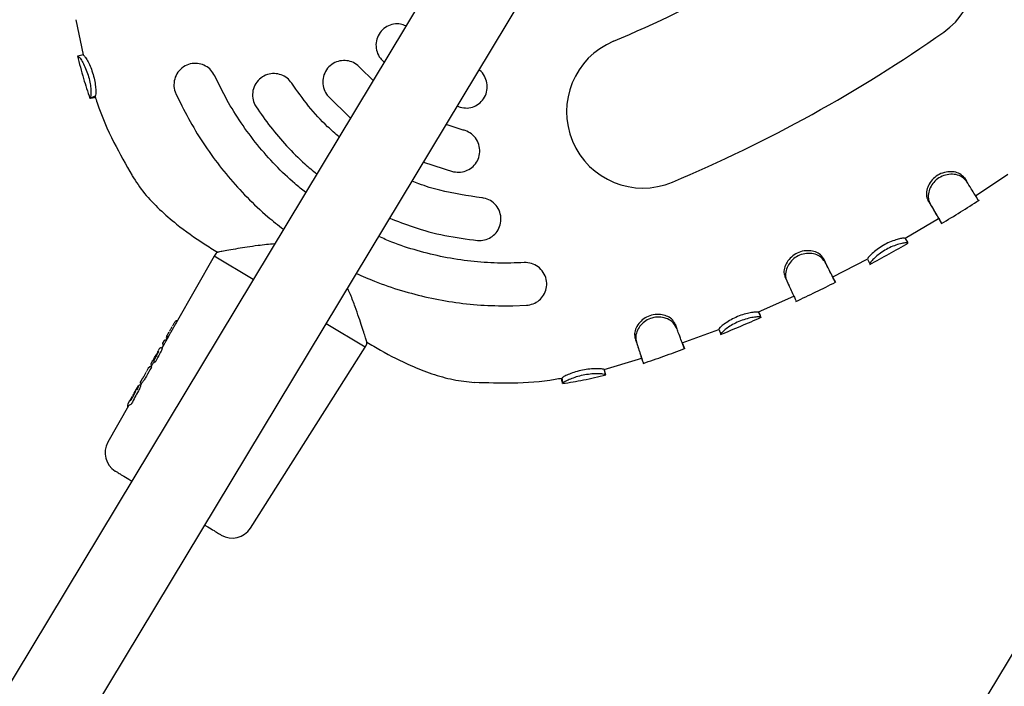
# Model space of a CAD drawing. Units: millimetres. Extents: x 2622 to 18898, y 13720 to 22966.
# Drawn here: x 7506 to 7691, y 18348 to 18472 of the extents above; entities that cross this region are included whole.
import ezdxf

# ---------------------------------------------------------------- set-up
doc = ezdxf.new("R2010")
doc.units = ezdxf.units.MM
doc.header["$LTSCALE"] = 100
doc.layers.add('OTWORY_MONTAŻOWE', color=1, linetype='Continuous')

msp = doc.modelspace()

# ---------------------------------------------------------------- linework, layer by layer
at = {"color": 7, "linetype": 'Continuous', "lineweight": 25}
for p, q in [((7648.15, 18586.75), (7107.89, 17690.79)), ((7126.38, 17690.47), (7661.85, 18578.49)), ((7516.72, 18472.48), (7518.06, 18465.9)), ((7518.06, 18465.91), (7517.08, 18465.67)), ((7574.03, 18464.94), (7574.47, 18464.56)), ((7572.39, 18461.1), (7570, 18463.44)), ((7535.46, 18458.64), (7536.56, 18456.34)), ((7519.39, 18457.81), (7519.37, 18457.78)), ((7520.33, 18458.14), (7519.39, 18457.81)), ((7520.33, 18458.14), (7520.32, 18458.12)), ((7563.94, 18458.23), (7568.15, 18454.08)), ((7588.18, 18456.3), (7588.71, 18456.09)), ((7589.27, 18451.83), (7586.09, 18452.84)), ((7581.85, 18445.82), (7587.49, 18444.03)), ((7683.16, 18442.86), (7683.55, 18442.24)), ((7685.23, 18439.52), (7691.29, 18443.58)), ((7676.34, 18438.65), (7676.72, 18438.02)), ((7672.05, 18431.58), (7678.33, 18435.28)), ((7678.37, 18435.2), (7678.89, 18434.35)), ((7672.07, 18431.55), (7672.56, 18430.69)), ((7543.31, 18428.96), (7543.27, 18428.95)), ((7543.28, 18428.95), (7543.31, 18428.95)), ((7542.63, 18428.21), (7535.49, 18415.75)), ((7542.99, 18428.77), (7542.63, 18428.21)), ((7549.91, 18423.83), (7542.63, 18428.21)), ((7656.74, 18427.8), (7657.07, 18427.15)), ((7658.49, 18424.33), (7664.97, 18427.67)), ((7664.98, 18427.64), (7665.45, 18426.76)), ((7665.45, 18426.76), (7665.47, 18426.73)), ((7649.56, 18424.29), (7649.87, 18423.62)), ((7658.54, 18424.25), (7658.99, 18423.36)), ((7644.58, 18417.78), (7651.24, 18420.74)), ((7598.6, 18418.93), (7601.14, 18419.03)), ((7535.69, 18416.1), (7535.68, 18416.1)), ((7644.61, 18417.71), (7645.01, 18416.8)), ((7645.03, 18416.77), (7645.01, 18416.8)), ((7535.06, 18415.6), (7534.8, 18415.14)), ((7570.89, 18411.18), (7563.61, 18415.56)), ((7628.99, 18415.53), (7629.25, 18414.84)), ((7630.32, 18411.98), (7637.16, 18414.53)), ((7637.15, 18414.55), (7637.52, 18413.62)), ((7533.25, 18412.43), (7532.97, 18411.94)), ((7533.2, 18412.35), (7533.26, 18412.42)), ((7533.61, 18412.52), (7533.59, 18412.53)), ((7533.65, 18412.49), (7533.61, 18412.52)), ((7533.99, 18413.12), (7533.64, 18412.5)), ((7533.77, 18412.77), (7533.79, 18412.77)), ((7534.15, 18414), (7533.9, 18413.57)), ((7621.48, 18412.85), (7621.71, 18412.16)), ((7637.52, 18413.62), (7637.53, 18413.61)), ((7532.1, 18410.33), (7532.14, 18410.49)), ((7532.35, 18410.86), (7532.14, 18410.49)), ((7532.35, 18410.86), (7532.48, 18410.98)), ((7533.11, 18411.57), (7532.82, 18411.07)), ((7532.88, 18411.03), (7532.82, 18411.07)), ((7532.97, 18411.94), (7533.07, 18411.35)), ((7549.41, 18377.31), (7570.89, 18411.18)), ((7570.89, 18411.18), (7571.21, 18411.75)), ((7630.36, 18411.88), (7630.71, 18410.95)), ((7531.07, 18408.62), (7530.81, 18408.18)), ((7531.36, 18408.77), (7532, 18409.93)), ((7531.56, 18409.42), (7531.57, 18409.44)), ((7531.56, 18409.42), (7531.56, 18409.42)), ((7531.58, 18409.45), (7531.58, 18409.45)), ((7531.66, 18409.49), (7531.88, 18409.87)), ((7531.73, 18409.57), (7531.67, 18409.54)), ((7615.69, 18407.04), (7622.12, 18408.92)), ((7622.12, 18408.92), (7622.7, 18409.14)), ((7529.97, 18406.62), (7530.01, 18406.77)), ((7530.29, 18407.26), (7530.01, 18406.77)), ((7530.49, 18407.44), (7530.29, 18407.26)), ((7530.95, 18407.81), (7530.8, 18407.55)), ((7530.83, 18407.53), (7530.8, 18407.55)), ((7530.81, 18408.17), (7530.82, 18408.18)), ((7530.82, 18408.18), (7530.82, 18408.18)), ((7530.88, 18407.51), (7530.83, 18407.53)), ((7530.95, 18407.81), (7530.9, 18407.84)), ((7531.43, 18408.43), (7531.44, 18408.43)), ((7531.44, 18408.43), (7531.48, 18408.4)), ((7531.44, 18408.43), (7531.44, 18408.43)), ((7531.49, 18408.4), (7531.48, 18408.4)), ((7615.7, 18406.99), (7615.7, 18407.01)), ((7615.7, 18407.01), (7615.95, 18406.04)), ((7529.14, 18405.26), (7528.83, 18404.71)), ((7529.24, 18405.37), (7529.14, 18405.26)), ((7529.51, 18405.79), (7529.91, 18406.5)), ((7607.76, 18405.39), (7607.76, 18405.4)), ((7607.76, 18405.39), (7607.91, 18404.41)), ((7615.94, 18406.08), (7615.95, 18406.04)), ((7528.04, 18403.34), (7527.61, 18402.58)), ((7528.85, 18404.05), (7528.78, 18404.1)), ((7529.05, 18404.49), (7528.81, 18404.06)), ((7528.86, 18404.69), (7528.91, 18404.86)), ((7528.93, 18404.36), (7528.94, 18404.35)), ((7528.94, 18404.35), (7528.96, 18404.34)), ((7607.91, 18404.41), (7607.91, 18404.41)), ((7526.94, 18401.21), (7526.72, 18401.03)), ((7526.89, 18401.2), (7527.36, 18401.99)), ((7527.91, 18402.87), (7527.24, 18401.63)), ((7527.52, 18402.42), (7527.35, 18402.13)), ((7527.57, 18402.51), (7527.52, 18402.42)), ((7526.6, 18400.21), (7522.71, 18393.41)), ((7526.46, 18400.58), (7526.41, 18400.31)), ((7526.72, 18401.03), (7526.46, 18400.58))]:
    msp.add_line(p, q, dxfattribs=at)
at = {"color": 7, "linetype": 'Continuous', "lineweight": 25, "flags": 128}
for points in [[(7533.59, 18412.53), (7533.59, 18412.53), (7533.59, 18412.53)], [(7533.61, 18412.52), (7533.61, 18412.52), (7533.61, 18412.52)], [(7530.83, 18407.53), (7530.83, 18407.53), (7530.83, 18407.53)], [(7531.43, 18408.43), (7531.42, 18408.44), (7531.42, 18408.45), (7531.42, 18408.45)], [(7531.44, 18408.43), (7531.44, 18408.43), (7531.44, 18408.43)]]:
    msp.add_lwpolyline(points, dxfattribs=at)
at = {"color": 7, "linetype": 'Continuous', "lineweight": 25}
for centre, radius, start, end in [((7671.08, 18481.85), 14.29, 305.0529, 125.0529), ((7523.48, 18692.24), 242.71, 292.7677, 305.0529), ((7523.48, 18692.24), 271.29, 292.7677, 305.0529), ((7622.94, 18455.26), 14.29, 112.7677, 292.7677), ((7535.56, 18415.89), 0.249, 60.2271, 150.4506), ((7533.91, 18412.98), 0.251, 150.39, 237.1286), ((7532.69, 18410.86), 0.245, 118.8287, 150.8391), ((7526.18, 18391.43), 4, 150.2079, 238.9103), ((7546.03, 18379.46), 4, 238.9103, 327.6127)]:
    msp.add_arc(centre, radius, start, end, dxfattribs=at)
for centre, major_axis, ratio, start_param, end_param in [((7560.18, 18425.24), (56.03, 92.04), 0.152748, 1.803534, 1.808886), ((7546.64, 18402.93), (13.52, -8.66), 0.128812, 3.093254, 3.147973), ((7570.45, 18442.25), (68.9, 113.37), 0.126806, 1.935137, 1.948333), ((7565.7, 18434.36), (68.56, 112.83), 0.125832, 1.88819, 1.902634), ((7544.65, 18399.63), (13.45, -8.61), 0.128812, 2.977948, 2.999664), ((7559.7, 18424.45), (55.96, 91.92), 0.152748, 1.897697, 1.924557), ((7542.42, 18395.94), (13.37, -8.56), 0.15549, 3.083844, 3.149342), ((7539.88, 18391.72), (13.27, -8.5), 0.154418, 2.974962, 3.149287)]:
    msp.add_ellipse(centre, major_axis=major_axis, ratio=ratio, start_param=start_param, end_param=end_param, dxfattribs=at)
for points, knots in [([(7578.54, 18471.32), (7578.22, 18471.45), (7577.48, 18471.74), (7576.22, 18471.69), (7574.95, 18471.25), (7573.87, 18470.38), (7573.15, 18469.19), (7572.86, 18467.82), (7573.06, 18466.44), (7573.55, 18465.49), (7573.94, 18465.05), (7574.03, 18464.94)], [0, 0, 0, 0, 0.094218, 0.214043, 0.336626, 0.462103, 0.58928, 0.71611, 0.840728, 0.96241, 1, 1, 1, 1]), ([(7518.05, 18465.91), (7518.11, 18465.88), (7518.22, 18465.82), (7518.63, 18465.26), (7519.13, 18464.38), (7519.64, 18463.22), (7520.07, 18461.9), (7520.34, 18460.57), (7520.46, 18459.4), (7520.46, 18458.48), (7520.36, 18458.24), (7520.34, 18458.15), (7520.33, 18458.14)], [0, 0, 0, 0, 0.1042664, 0.2087627, 0.3144577, 0.4208718, 0.5302372, 0.640701, 0.7476168, 0.8585517, 0.9782461, 1, 1, 1, 1]), ([(7517.02, 18465.72), (7517.38, 18464.29), (7518.05, 18461.62), (7518.94, 18459), (7519.36, 18457.78)], [0, 0, 0, 0, 0.531631, 1, 1, 1, 1]), ([(7517.08, 18465.67), (7517.14, 18465.64), (7517.27, 18465.58), (7517.73, 18464.96), (7518.28, 18463.99), (7518.81, 18462.77), (7519.22, 18461.45), (7519.46, 18460.17), (7519.55, 18459.06), (7519.53, 18458.15), (7519.42, 18457.92), (7519.4, 18457.82), (7519.39, 18457.81)], [0, 0, 0, 0, 0.1122274, 0.2246711, 0.3351719, 0.4409834, 0.5443942, 0.6456936, 0.7455487, 0.8535521, 0.9794823, 1, 1, 1, 1]), ([(7542.73, 18461.97), (7542.51, 18462.34), (7542.08, 18463.09), (7541.03, 18463.87), (7539.8, 18464.31), (7538.46, 18464.33), (7537.14, 18463.89), (7536.01, 18462.99), (7535.27, 18461.75), (7535.01, 18460.35), (7535.18, 18459.29), (7535.4, 18458.76), (7535.46, 18458.64)], [0, 0, 0, 0, 0.0997325, 0.1993798, 0.3014483, 0.4092483, 0.5228144, 0.6395341, 0.7550227, 0.8655131, 0.9699419, 1, 1, 1, 1]), ([(7570, 18463.44), (7569.69, 18463.75), (7569.05, 18464.36), (7567.8, 18464.82), (7566.48, 18464.88), (7565.18, 18464.5), (7564.06, 18463.69), (7563.26, 18462.53), (7562.9, 18461.16), (7563.04, 18459.76), (7563.48, 18458.79), (7563.85, 18458.33), (7563.94, 18458.23)], [0, 0, 0, 0, 0.102272, 0.204491, 0.308264, 0.415741, 0.526955, 0.640228, 0.752815, 0.862335, 0.968009, 1, 1, 1, 1]), ([(7557.16, 18460.59), (7556.89, 18460.93), (7556.35, 18461.6), (7555.18, 18462.22), (7553.89, 18462.46), (7552.55, 18462.27), (7551.32, 18461.62), (7550.36, 18460.57), (7549.82, 18459.24), (7549.78, 18457.83), (7550.1, 18456.81), (7550.41, 18456.31), (7550.47, 18456.2)], [0, 0, 0, 0, 0.100826, 0.201579, 0.304403, 0.412073, 0.524591, 0.639743, 0.753898, 0.863932, 0.968926, 1, 1, 1, 1]), ([(7588.71, 18456.09), (7589.15, 18456.01), (7590.03, 18455.86), (7591.34, 18456.19), (7592.49, 18456.89), (7593.34, 18457.95), (7593.81, 18459.25), (7593.81, 18460.66), (7593.31, 18461.94), (7592.74, 18462.79), (7592.3, 18463.04), (7592.25, 18463.07)], [0, 0, 0, 0, 0.1193769, 0.2387079, 0.3593269, 0.4826315, 0.6085216, 0.7357113, 0.8621433, 0.9860146, 1, 1, 1, 1]), ([(7559.77, 18440.17), (7559.09, 18440.71), (7557.1, 18442.27), (7554.06, 18445.23), (7550.67, 18449.03), (7547.64, 18453.13), (7544.94, 18457.43), (7543.47, 18460.45), (7542.73, 18461.97)], [0, 0, 0, 0, 0.0927534, 0.2713721, 0.4551793, 0.6389864, 0.8188552, 1, 1, 1, 1]), ([(7566.02, 18450.55), (7565.3, 18451.18), (7563.26, 18452.95), (7560.22, 18456.26), (7558.19, 18459.14), (7557.16, 18460.59)], [0, 0, 0, 0, 0.213137, 0.604177, 1, 1, 1, 1]), ([(7519.36, 18457.77), (7519.43, 18457.78), (7519.58, 18457.81), (7520.12, 18457.93), (7520.38, 18457.99)], [0, 0, 0, 0, 0.510836, 1, 1, 1, 1]), ([(7520.34, 18458.12), (7520.46, 18457.72), (7521.37, 18454.75), (7523.61, 18449.74), (7526.1, 18445.36), (7527.27, 18443.3)], [0, 0, 0, 0, 0.077106, 0.567787, 1, 1, 1, 1]), ([(7536.56, 18456.34), (7537.39, 18454.78), (7539.06, 18451.65), (7541.99, 18447.24), (7545.22, 18443.08), (7548.77, 18439.2), (7552.23, 18435.89), (7554.62, 18434.03), (7555.6, 18433.26)], [0, 0, 0, 0, 0.1757853, 0.3526549, 0.5253636, 0.6991, 0.8760982, 1, 1, 1, 1]), ([(7550.47, 18456.2), (7551.36, 18454.92), (7553.12, 18452.37), (7556.2, 18448.81), (7559.1, 18445.86), (7561.09, 18444.24), (7561.85, 18443.63)], [0, 0, 0, 0, 0.273465, 0.54693, 0.82834, 1, 1, 1, 1]), ([(7587.49, 18444.03), (7587.92, 18443.97), (7588.8, 18443.86), (7590.09, 18444.23), (7591.19, 18444.98), (7592, 18446.06), (7592.42, 18447.38), (7592.37, 18448.79), (7591.83, 18450.1), (7590.89, 18451.14), (7589.95, 18451.65), (7589.4, 18451.79), (7589.27, 18451.83)], [0, 0, 0, 0, 0.102906, 0.205757, 0.310125, 0.417864, 0.529052, 0.642254, 0.754833, 0.864213, 0.969426, 1, 1, 1, 1]), ([(7683.16, 18442.86), (7682.91, 18443.15), (7682.45, 18443.66), (7681.28, 18444.03), (7680.05, 18444.07), (7678.75, 18443.73), (7677.59, 18443.02), (7676.69, 18442.02), (7676.14, 18440.87), (7675.95, 18439.64), (7676.21, 18438.99), (7676.34, 18438.65)], [0, 0, 0, 0, 0.12798, 0.2317237, 0.3350771, 0.4449117, 0.5524744, 0.6587043, 0.7660998, 0.876078, 1, 1, 1, 1]), ([(7527.24, 18443.28), (7527.99, 18442.16), (7529.51, 18439.89), (7532.39, 18436.91), (7536.11, 18433.72), (7539.79, 18431.11), (7542.43, 18429.49), (7543.27, 18428.97)], [0, 0, 0, 0, 0.187131, 0.377228, 0.570735, 0.864335, 1, 1, 1, 1]), ([(7592.74, 18439.14), (7590.1, 18439.52), (7586.11, 18440.11), (7581.82, 18441.41), (7580.14, 18442.12), (7579.73, 18442.29)], [0, 0, 0, 0, 0.593798, 0.899586, 1, 1, 1, 1]), ([(7683.55, 18442.24), (7683.23, 18442.6), (7682.67, 18443.22), (7681.27, 18443.59), (7679.94, 18443.55), (7678.66, 18443.1), (7677.6, 18442.31), (7676.85, 18441.3), (7676.41, 18440.15), (7676.33, 18438.96), (7676.59, 18438.34), (7676.72, 18438.02)], [0, 0, 0, 0, 0.1567722, 0.2658386, 0.3749646, 0.4797356, 0.5785569, 0.6757891, 0.7771295, 0.8866481, 1, 1, 1, 1]), ([(7685.79, 18438.65), (7685.79, 18438.65), (7685.8, 18438.65), (7685.6, 18438.99), (7685.14, 18439.72), (7684.47, 18440.79), (7683.86, 18441.76), (7683.55, 18442.24)], [0, 0, 0, 0, 0.0938842, 0.3203566, 0.5533922, 0.7735956, 1, 1, 1, 1]), ([(7591.98, 18431.17), (7592.41, 18431.17), (7593.29, 18431.17), (7594.51, 18431.7), (7595.5, 18432.57), (7596.18, 18433.74), (7596.44, 18435.1), (7596.21, 18436.5), (7595.51, 18437.75), (7594.43, 18438.67), (7593.43, 18439.05), (7592.86, 18439.12), (7592.74, 18439.14)], [0, 0, 0, 0, 0.101435, 0.202805, 0.30602, 0.413532, 0.525611, 0.640583, 0.755049, 0.865448, 0.970292, 1, 1, 1, 1]), ([(7676.34, 18438.65), (7676.57, 18438.27), (7677.07, 18437.43), (7677.68, 18436.4), (7678.12, 18435.65), (7678.36, 18435.24), (7678.36, 18435.23), (7678.36, 18435.23)], [0, 0, 0, 0, 0.182103, 0.4061232, 0.6366385, 0.8522067, 1, 1, 1, 1]), ([(7678.86, 18434.31), (7680.05, 18435.03), (7682.43, 18436.48), (7684.78, 18437.98), (7685.96, 18438.73)], [0, 0, 0, 0, 0.500379, 1, 1, 1, 1]), ([(7676.72, 18438.02), (7676.95, 18437.64), (7677.47, 18436.77), (7678.11, 18435.69), (7678.6, 18434.86), (7678.87, 18434.39), (7678.87, 18434.38), (7678.87, 18434.38)], [0, 0, 0, 0, 0.168669, 0.391919, 0.621629, 0.84327, 1, 1, 1, 1]), ([(7575.53, 18435.33), (7576.98, 18434.76), (7580.34, 18433.44), (7585.85, 18431.96), (7589.92, 18431.44), (7591.98, 18431.17)], [0, 0, 0, 0, 0.275872, 0.635737, 1, 1, 1, 1]), ([(7600.69, 18427.02), (7599.03, 18426.96), (7595.7, 18426.85), (7590.67, 18427.22), (7585.64, 18427.98), (7580.69, 18429.2), (7576.62, 18430.51), (7574.28, 18431.55), (7573.47, 18431.91)], [0, 0, 0, 0, 0.178618, 0.357236, 0.541043, 0.72485, 0.904723, 1, 1, 1, 1]), ([(7672.07, 18431.55), (7671.99, 18431.58), (7671.84, 18431.62), (7671.04, 18431.48), (7670.04, 18431.2), (7668.84, 18430.72), (7667.62, 18430.06), (7666.52, 18429.3), (7665.67, 18428.54), (7665.1, 18427.94), (7665.01, 18427.72), (7664.99, 18427.65), (7664.98, 18427.64)], [0, 0, 0, 0, 0.124008, 0.2254, 0.326326, 0.43565, 0.544025, 0.653202, 0.762549, 0.871756, 0.973208, 1, 1, 1, 1]), ([(7672.56, 18430.69), (7672.52, 18430.7), (7672.42, 18430.73), (7672.02, 18430.73), (7671.21, 18430.57), (7670.08, 18430.23), (7668.85, 18429.68), (7667.7, 18429), (7666.72, 18428.25), (7665.97, 18427.54), (7665.5, 18426.97), (7665.47, 18426.83), (7665.45, 18426.76)], [0, 0, 0, 0, 0.078456, 0.156174, 0.264172, 0.372194, 0.476351, 0.577154, 0.677124, 0.779336, 0.888658, 1, 1, 1, 1]), ([(7543.28, 18428.95), (7543.21, 18428.93), (7543.1, 18428.89), (7543.03, 18428.81), (7543, 18428.77)], [0, 0, 0, 0, 0.594785, 1, 1, 1, 1]), ([(7544.09, 18429.1), (7544.05, 18429.1), (7543.46, 18428.99), (7543.37, 18428.97), (7543.28, 18428.95)], [0, 0, 0, 0, 0.075308, 1, 1, 1, 1]), ([(7553.94, 18430.51), (7553.43, 18430.47), (7552.37, 18430.38), (7550.64, 18430.18), (7548.82, 18429.92), (7546.95, 18429.62), (7545.24, 18429.32), (7544.48, 18429.18), (7544.09, 18429.1)], [0, 0, 0, 0, 0.118431, 0.247829, 0.426933, 0.595506, 0.793509, 1, 1, 1, 1]), ([(7656.74, 18427.8), (7656.51, 18428.11), (7656.11, 18428.67), (7655, 18429.15), (7653.78, 18429.31), (7652.47, 18429.11), (7651.24, 18428.52), (7650.25, 18427.63), (7649.59, 18426.54), (7649.28, 18425.42), (7649.43, 18424.7), (7649.54, 18424.35), (7649.56, 18424.29)], [0, 0, 0, 0, 0.127784, 0.2307, 0.333232, 0.442628, 0.549508, 0.655197, 0.762948, 0.873001, 0.975695, 1, 1, 1, 1]), ([(7665.44, 18426.68), (7666.65, 18427.33), (7669.06, 18428.64), (7671.46, 18429.99), (7672.65, 18430.67)], [0, 0, 0, 0, 0.49999, 1, 1, 1, 1]), ([(7601.14, 18419.03), (7601.57, 18419.09), (7602.43, 18419.23), (7603.55, 18419.92), (7604.4, 18420.92), (7604.9, 18422.16), (7604.97, 18423.55), (7604.54, 18424.92), (7603.65, 18426.06), (7602.44, 18426.81), (7601.39, 18427.04), (7600.82, 18427.02), (7600.69, 18427.02)], [0, 0, 0, 0, 0.1001471, 0.2002177, 0.3024373, 0.4097142, 0.5224719, 0.6389043, 0.7550088, 0.8663504, 0.9709571, 1, 1, 1, 1]), ([(7657.07, 18427.15), (7656.78, 18427.54), (7656.28, 18428.2), (7654.93, 18428.71), (7653.61, 18428.8), (7652.29, 18428.48), (7651.17, 18427.81), (7650.32, 18426.88), (7649.77, 18425.79), (7649.56, 18424.61), (7649.76, 18423.96), (7649.87, 18423.62)], [0, 0, 0, 0, 0.156912, 0.265255, 0.373631, 0.478442, 0.576281, 0.673672, 0.774893, 0.884805, 1, 1, 1, 1]), ([(7658.53, 18424.26), (7658.53, 18424.26), (7658.53, 18424.26), (7658.34, 18424.62), (7657.97, 18425.35), (7657.44, 18426.41), (7656.97, 18427.34), (7656.74, 18427.8)], [0, 0, 0, 0, 0.105963, 0.333568, 0.567772, 0.781093, 1, 1, 1, 1]), ([(7658.98, 18423.37), (7658.98, 18423.37), (7658.98, 18423.36), (7658.8, 18423.71), (7658.41, 18424.48), (7657.84, 18425.62), (7657.33, 18426.63), (7657.07, 18427.15)], [0, 0, 0, 0, 0.095635, 0.322164, 0.555259, 0.774568, 1, 1, 1, 1]), ([(7569.3, 18425), (7570.41, 18424.5), (7573.14, 18423.27), (7577.64, 18421.76), (7582.74, 18420.42), (7587.93, 18419.5), (7593.23, 18418.95), (7596.8, 18418.94), (7598.6, 18418.93)], [0, 0, 0, 0, 0.121327, 0.298112, 0.470938, 0.64479, 0.821837, 1, 1, 1, 1]), ([(7649.87, 18423.62), (7650.05, 18423.23), (7650.48, 18422.31), (7651.02, 18421.18), (7651.43, 18420.32), (7651.66, 18419.84), (7651.66, 18419.84), (7651.67, 18419.83)], [0, 0, 0, 0, 0.169216, 0.392658, 0.622566, 0.8467, 1, 1, 1, 1]), ([(7650.01, 18423.33), (7650.06, 18423.21), (7650.17, 18422.98), (7650.28, 18422.76), (7650.33, 18422.64)], [0, 0, 0, 0, 0.49992, 1, 1, 1, 1]), ([(7651.56, 18419.73), (7652.81, 18420.32), (7655.32, 18421.51), (7657.8, 18422.74), (7659.04, 18423.36)], [0, 0, 0, 0, 0.499624, 1, 1, 1, 1]), ([(7570.9, 18413.18), (7570.85, 18413.34), (7570.7, 18413.82), (7570.31, 18415.04), (7569.75, 18416.74), (7569.03, 18418.78), (7568.36, 18420.6), (7567.84, 18421.74), (7567.68, 18422.09)], [0, 0, 0, 0, 0.098846, 0.288187, 0.486025, 0.690658, 0.905444, 1, 1, 1, 1]), ([(7644.61, 18417.8), (7644.62, 18417.77), (7644.78, 18417.4), (7644.95, 18416.97), (7645.01, 18416.83), (7645.03, 18416.76)], [0, 0, 0, 0, 0.034506, 0.510345, 1, 1, 1, 1]), ([(7535.53, 18416.14), (7535.5, 18416.12), (7535.43, 18416.1), (7535.32, 18415.98), (7535.19, 18415.82), (7535.11, 18415.67), (7535.06, 18415.6)], [0, 0, 0, 0, 0.2615017, 0.5166544, 0.7622655, 1, 1, 1, 1]), ([(7628.99, 18415.53), (7628.8, 18415.86), (7628.47, 18416.46), (7627.41, 18417.07), (7626.22, 18417.37), (7624.89, 18417.32), (7623.61, 18416.87), (7622.53, 18416.1), (7621.76, 18415.09), (7621.33, 18414.01), (7621.4, 18413.27), (7621.46, 18412.92), (7621.48, 18412.85)], [0, 0, 0, 0, 0.127911, 0.231464, 0.334629, 0.444369, 0.550173, 0.655554, 0.763383, 0.873391, 0.975977, 1, 1, 1, 1]), ([(7629.25, 18414.84), (7629, 18415.26), (7628.59, 18415.98), (7627.3, 18416.64), (7625.99, 18416.89), (7624.65, 18416.72), (7623.46, 18416.18), (7622.52, 18415.36), (7621.85, 18414.33), (7621.52, 18413.18), (7621.65, 18412.51), (7621.71, 18412.16)], [0, 0, 0, 0, 0.157013, 0.266176, 0.3754, 0.480175, 0.576925, 0.674249, 0.774866, 0.884234, 1, 1, 1, 1]), ([(7644.61, 18417.71), (7644.53, 18417.74), (7644.39, 18417.79), (7643.57, 18417.72), (7642.54, 18417.54), (7641.31, 18417.18), (7640.02, 18416.65), (7638.85, 18416), (7637.92, 18415.35), (7637.29, 18414.81), (7637.18, 18414.62), (7637.15, 18414.56), (7637.15, 18414.55)], [0, 0, 0, 0, 0.124011, 0.225535, 0.326594, 0.435815, 0.544085, 0.653465, 0.762923, 0.872374, 0.973614, 1, 1, 1, 1]), ([(7637.49, 18413.56), (7638.76, 18414.09), (7641.31, 18415.13), (7643.83, 18416.23), (7645.09, 18416.78)], [0, 0, 0, 0, 0.49963, 1, 1, 1, 1]), ([(7645.01, 18416.8), (7644.96, 18416.82), (7644.87, 18416.85), (7644.48, 18416.88), (7643.65, 18416.8), (7642.5, 18416.56), (7641.22, 18416.14), (7640, 18415.58), (7638.95, 18414.94), (7638.13, 18414.32), (7637.59, 18413.81), (7637.54, 18413.68), (7637.52, 18413.62)], [0, 0, 0, 0, 0.0783547, 0.1559759, 0.2639162, 0.3718951, 0.475645, 0.5764336, 0.676534, 0.7787914, 0.8882587, 1, 1, 1, 1]), ([(7644.62, 18417.69), (7644.62, 18417.69), (7644.63, 18417.66), (7644.62, 18417.69), (7644.61, 18417.71)], [0, 0, 0, 0, 0.26542, 1, 1, 1, 1]), ([(7535.49, 18415.75), (7535.42, 18415.61), (7535.27, 18415.35), (7534.97, 18414.81), (7534.65, 18414.23), (7534.32, 18413.67), (7534.1, 18413.31), (7534.01, 18413.15), (7533.99, 18413.12)], [0, 0, 0, 0, 0.185872, 0.371513, 0.562875, 0.757298, 0.950997, 1, 1, 1, 1]), ([(7534.45, 18414.53), (7534.42, 18414.47), (7534.34, 18414.34), (7534.28, 18414.22), (7534.24, 18414.17)], [0, 0, 0, 0, 0.496613, 1, 1, 1, 1]), ([(7534.71, 18414.98), (7534.67, 18414.91), (7534.59, 18414.76), (7534.5, 18414.61), (7534.45, 18414.53)], [0, 0, 0, 0, 0.503746, 1, 1, 1, 1]), ([(7630.71, 18410.95), (7630.71, 18410.93), (7630.72, 18410.9), (7630.69, 18410.96), (7630.52, 18411.41), (7630.09, 18412.55), (7629.67, 18413.68), (7629.36, 18414.54), (7629.25, 18414.84)], [0, 0, 0, 0, 0.078046, 0.156094, 0.470674, 0.675259, 0.885786, 1, 1, 1, 1]), ([(7533.26, 18412.42), (7533.28, 18412.45), (7533.31, 18412.49), (7533.39, 18412.54), (7533.47, 18412.55), (7533.54, 18412.55), (7533.58, 18412.53), (7533.59, 18412.53)], [0, 0, 0, 0, 0.221502, 0.453549, 0.709864, 0.851451, 1, 1, 1, 1]), ([(7533.65, 18412.49), (7533.65, 18412.49), (7533.65, 18412.49), (7533.64, 18412.47), (7533.63, 18412.43), (7533.6, 18412.38), (7533.58, 18412.35), (7533.58, 18412.34)], [0, 0, 0, 0, 0.148384, 0.387157, 0.625802, 0.86389, 1, 1, 1, 1]), ([(7533.9, 18413.57), (7533.86, 18413.5), (7533.79, 18413.37), (7533.71, 18413.22), (7533.69, 18413.16), (7533.68, 18413.14)], [0, 0, 0, 0, 0.332451, 0.665246, 1, 1, 1, 1]), ([(7533.77, 18412.81), (7533.78, 18412.84), (7533.8, 18412.89), (7533.88, 18413.04), (7533.96, 18413.19), (7534.03, 18413.31), (7534.05, 18413.34)], [0, 0, 0, 0, 0.278249, 0.585797, 0.891875, 1, 1, 1, 1]), ([(7571.23, 18412.11), (7571.22, 18412.13), (7571.21, 18412.16), (7571.1, 18412.55), (7570.95, 18413.02), (7570.9, 18413.18)], [0, 0, 0, 0, 0.3413833, 0.7865609, 1, 1, 1, 1]), ([(7621.48, 18412.85), (7621.61, 18412.43), (7621.89, 18411.59), (7622.23, 18410.55), (7622.5, 18409.71), (7622.6, 18409.43), (7622.64, 18409.3)], [0, 0, 0, 0, 0.231475, 0.46295, 0.745136, 1, 1, 1, 1]), ([(7630.36, 18411.85), (7630.36, 18411.85), (7630.35, 18411.86), (7630.25, 18412.13), (7630.18, 18412.32)], [0, 0, 0, 0, 0.306721, 1, 1, 1, 1]), ([(7532.86, 18411.04), (7532.87, 18411.04), (7532.9, 18411.04), (7532.86, 18410.87), (7532.76, 18410.6), (7532.62, 18410.3), (7532.51, 18410.1), (7532.47, 18410.02)], [0, 0, 0, 0, 0.215054, 0.430076, 0.645961, 0.86247, 1, 1, 1, 1]), ([(7532.84, 18411.06), (7532.82, 18411.07), (7532.78, 18411.09), (7532.71, 18411.11), (7532.64, 18411.1), (7532.6, 18411.08), (7532.57, 18411.07)], [0, 0, 0, 0, 0.245697, 0.497171, 0.750369, 1, 1, 1, 1]), ([(7533.3, 18411.85), (7533.29, 18411.83), (7533.27, 18411.79), (7533.24, 18411.74), (7533.21, 18411.7), (7533.19, 18411.67), (7533.18, 18411.66), (7533.18, 18411.66)], [0, 0, 0, 0, 0.210483, 0.420986, 0.631119, 0.841486, 1, 1, 1, 1]), ([(7571.19, 18411.71), (7571.21, 18411.77), (7571.27, 18411.88), (7571.25, 18412.02), (7571.24, 18412.09)], [0, 0, 0, 0, 0.493447, 1, 1, 1, 1]), ([(7571.23, 18412.11), (7572.08, 18411.61), (7574.76, 18410.02), (7578.8, 18407.98), (7583.36, 18406.18), (7587.33, 18405.02), (7590.05, 18404.73), (7591.4, 18404.59)], [0, 0, 0, 0, 0.137128, 0.430231, 0.62341, 0.813185, 1, 1, 1, 1]), ([(7621.71, 18412.16), (7621.85, 18411.74), (7622.12, 18410.91), (7622.48, 18409.81), (7622.78, 18408.9), (7622.99, 18408.28), (7623.01, 18408.22), (7623.03, 18408.19)], [0, 0, 0, 0, 0.170366, 0.340731, 0.564138, 0.787514, 1, 1, 1, 1]), ([(7622.98, 18408.15), (7624.28, 18408.6), (7626.88, 18409.49), (7629.47, 18410.45), (7630.76, 18410.93)], [0, 0, 0, 0, 0.497427, 1, 1, 1, 1]), ([(7531.08, 18408.63), (7531.09, 18408.66), (7531.12, 18408.7), (7531.24, 18408.88), (7531.39, 18409.13), (7531.5, 18409.32), (7531.56, 18409.42)], [0, 0, 0, 0, 0.251634, 0.502248, 0.751144, 1, 1, 1, 1]), ([(7531.36, 18408.77), (7531.35, 18408.74), (7531.32, 18408.69), (7531.32, 18408.6), (7531.35, 18408.52), (7531.39, 18408.47), (7531.42, 18408.44), (7531.43, 18408.43)], [0, 0, 0, 0, 0.220888, 0.452473, 0.708797, 0.850779, 1, 1, 1, 1]), ([(7531.69, 18408.58), (7531.68, 18408.56), (7531.66, 18408.53), (7531.63, 18408.47), (7531.59, 18408.43), (7531.57, 18408.41), (7531.56, 18408.41), (7531.56, 18408.41)], [0, 0, 0, 0, 0.208908, 0.4178322, 0.6268028, 0.838659, 1, 1, 1, 1]), ([(7531.65, 18409.53), (7531.64, 18409.52), (7531.62, 18409.51), (7531.6, 18409.48), (7531.58, 18409.46), (7531.58, 18409.45), (7531.57, 18409.44)], [0, 0, 0, 0, 0.303769, 0.565142, 0.792168, 1, 1, 1, 1]), ([(7531.61, 18409.47), (7531.63, 18409.49), (7531.66, 18409.54), (7531.74, 18409.58), (7531.81, 18409.6), (7531.88, 18409.59), (7531.92, 18409.58), (7531.93, 18409.58)], [0, 0, 0, 0, 0.220312, 0.451968, 0.708474, 0.850464, 1, 1, 1, 1]), ([(7531.88, 18409.87), (7531.9, 18409.9), (7531.93, 18409.95), (7531.98, 18410.05), (7532.05, 18410.17), (7532.09, 18410.28), (7532.1, 18410.31), (7532.1, 18410.33)], [0, 0, 0, 0, 0.124998, 0.251641, 0.500712, 0.749588, 1, 1, 1, 1]), ([(7532.25, 18410.35), (7532.24, 18410.35), (7532.23, 18410.35), (7532.21, 18410.32), (7532.16, 18410.24), (7532.09, 18410.11), (7532.03, 18409.99), (7531.99, 18409.93)], [0, 0, 0, 0, 0.039557, 0.217504, 0.434656, 0.695898, 1, 1, 1, 1]), ([(7622.64, 18409.29), (7622.7, 18409.13), (7622.81, 18408.81), (7622.92, 18408.48), (7622.97, 18408.32)], [0, 0, 0, 0, 0.500423, 1, 1, 1, 1]), ([(7530.8, 18407.55), (7530.78, 18407.55), (7530.75, 18407.56), (7530.68, 18407.57), (7530.61, 18407.55), (7530.53, 18407.5), (7530.5, 18407.46), (7530.49, 18407.44)], [0, 0, 0, 0, 0.150147, 0.291999, 0.547595, 0.778966, 1, 1, 1, 1]), ([(7530.82, 18408.18), (7530.8, 18408.15), (7530.79, 18408.11), (7530.78, 18408.05), (7530.79, 18408), (7530.8, 18407.95), (7530.84, 18407.89), (7530.87, 18407.86), (7530.9, 18407.84)], [0, 0, 0, 0, 0.269965, 0.403287, 0.530937, 0.654404, 0.774459, 1, 1, 1, 1]), ([(7530.88, 18407.51), (7530.88, 18407.51), (7530.88, 18407.51), (7530.88, 18407.48), (7530.86, 18407.44), (7530.84, 18407.39), (7530.82, 18407.36), (7530.81, 18407.35)], [0, 0, 0, 0, 0.128955, 0.365281, 0.601174, 0.835377, 1, 1, 1, 1]), ([(7531.37, 18408.45), (7531.3, 18408.34), (7531.15, 18408.1), (7531, 18407.88), (7530.97, 18407.83), (7530.95, 18407.81)], [0, 0, 0, 0, 0.315086, 0.66799, 1, 1, 1, 1]), ([(7615.7, 18407.01), (7615.63, 18407.04), (7615.5, 18407.1), (7614.68, 18407.16), (7613.62, 18407.16), (7612.33, 18407.03), (7610.96, 18406.76), (7609.69, 18406.37), (7608.66, 18405.95), (7607.95, 18405.59), (7607.81, 18405.44), (7607.77, 18405.4), (7607.76, 18405.39)], [0, 0, 0, 0, 0.125452, 0.228407, 0.330891, 0.440953, 0.549439, 0.658595, 0.766607, 0.875418, 0.976208, 1, 1, 1, 1]), ([(7615.93, 18406.1), (7615.89, 18406.26), (7615.81, 18406.59), (7615.72, 18406.92), (7615.68, 18407.08)], [0, 0, 0, 0, 0.500173, 1, 1, 1, 1]), ([(7529.94, 18405.76), (7529.87, 18405.64), (7529.73, 18405.4), (7529.52, 18405.07), (7529.33, 18404.81), (7529.21, 18404.66), (7529.17, 18404.62), (7529.16, 18404.61)], [0, 0, 0, 0, 0.21561, 0.431229, 0.646963, 0.864616, 1, 1, 1, 1]), ([(7529.24, 18405.37), (7529.25, 18405.38), (7529.27, 18405.4), (7529.34, 18405.5), (7529.42, 18405.64), (7529.48, 18405.74), (7529.51, 18405.79)], [0, 0, 0, 0, 0.251876, 0.502178, 0.750737, 1, 1, 1, 1]), ([(7591.4, 18404.64), (7593.76, 18404.56), (7598.8, 18404.4), (7604.28, 18404.75), (7607.33, 18405.34), (7607.75, 18405.42)], [0, 0, 0, 0, 0.431846, 0.922212, 1, 1, 1, 1]), ([(7607.9, 18404.42), (7607.88, 18404.5), (7607.84, 18404.66), (7607.72, 18405.18), (7607.67, 18405.4)], [0, 0, 0, 0, 0.565482, 1, 1, 1, 1]), ([(7615.95, 18406.04), (7615.85, 18406.09), (7615.68, 18406.16), (7614.62, 18406.23), (7613.43, 18406.2), (7612.07, 18406.03), (7610.75, 18405.72), (7609.58, 18405.32), (7608.65, 18404.91), (7608.02, 18404.55), (7607.95, 18404.45), (7607.91, 18404.41)], [0, 0, 0, 0, 0.1543579, 0.2635775, 0.3728287, 0.4773719, 0.5793885, 0.6795504, 0.7813825, 0.8905917, 1, 1, 1, 1]), ([(7607.91, 18404.39), (7609.2, 18404.6), (7611.93, 18405.03), (7614.6, 18405.69), (7616.01, 18406.03)], [0, 0, 0, 0, 0.476132, 1, 1, 1, 1]), ([(7528.14, 18403.5), (7528.13, 18403.48), (7528.1, 18403.44), (7528.07, 18403.39), (7528.05, 18403.35), (7528.05, 18403.34), (7528.04, 18403.34)], [0, 0, 0, 0, 0.2480925, 0.5013209, 0.7526474, 1, 1, 1, 1]), ([(7528.14, 18403.5), (7528.19, 18403.58), (7528.28, 18403.75), (7528.39, 18403.91), (7528.46, 18404), (7528.48, 18403.99), (7528.46, 18403.88), (7528.39, 18403.7), (7528.28, 18403.45), (7528.18, 18403.26), (7528.13, 18403.16)], [0, 0, 0, 0, 0.1243064, 0.2492603, 0.374894, 0.5004594, 0.6261088, 0.7511283, 0.8754873, 1, 1, 1, 1]), ([(7528.81, 18404.08), (7528.79, 18404.09), (7528.75, 18404.11), (7528.66, 18404.11), (7528.54, 18404.06), (7528.37, 18403.87), (7528.23, 18403.64), (7528.15, 18403.52)], [0, 0, 0, 0, 0.055284, 0.130345, 0.343444, 0.636693, 1, 1, 1, 1]), ([(7528.84, 18404.05), (7528.85, 18404.05), (7528.87, 18404.04), (7528.82, 18403.86), (7528.71, 18403.59), (7528.57, 18403.29), (7528.47, 18403.09), (7528.44, 18403.03)], [0, 0, 0, 0, 0.221232, 0.43984, 0.664474, 0.886432, 1, 1, 1, 1]), ([(7528.93, 18404.36), (7528.92, 18404.37), (7528.89, 18404.39), (7528.85, 18404.45), (7528.83, 18404.53), (7528.83, 18404.62), (7528.85, 18404.67), (7528.86, 18404.69)], [0, 0, 0, 0, 0.149581, 0.291414, 0.547316, 0.778857, 1, 1, 1, 1]), ([(7527.24, 18401.63), (7527.22, 18401.61), (7527.19, 18401.56), (7527.13, 18401.46), (7527.06, 18401.34), (7526.98, 18401.24), (7526.95, 18401.22), (7526.94, 18401.21)], [0, 0, 0, 0, 0.125027, 0.251647, 0.500696, 0.749549, 1, 1, 1, 1]), ([(7527.35, 18402.12), (7527.35, 18402.12), (7527.35, 18402.12), (7527.35, 18402.13), (7527.35, 18402.13)], [0, 0, 0, 0, 0.537679, 1, 1, 1, 1]), ([(7526.41, 18400.31), (7526.4, 18400.29), (7526.38, 18400.24), (7526.37, 18400.15), (7526.4, 18400.08), (7526.43, 18400.02), (7526.46, 18400), (7526.47, 18399.99)], [0, 0, 0, 0, 0.221889, 0.45391, 0.709473, 0.850762, 1, 1, 1, 1]), ([(7527.15, 18400.63), (7527.14, 18400.61), (7527.11, 18400.57), (7527.08, 18400.52), (7527.05, 18400.47), (7527.02, 18400.45), (7527.01, 18400.45), (7527.01, 18400.44)], [0, 0, 0, 0, 0.208741, 0.417505, 0.626185, 0.83773, 1, 1, 1, 1]), ([(7524.11, 18388), (7524.15, 18387.98), (7524.21, 18387.94), (7524.76, 18387.61), (7525.7, 18387.05), (7526.54, 18386.54), (7527.13, 18386.18), (7527.19, 18386.15)], [0, 0, 0, 0, 0.226761, 0.467105, 0.717441, 0.97309, 1, 1, 1, 1]), ([(7540.89, 18377.88), (7540.95, 18377.85), (7541.53, 18377.5), (7542.38, 18376.99), (7543.32, 18376.42), (7543.86, 18376.09), (7543.93, 18376.05), (7543.96, 18376.03)], [0, 0, 0, 0, 0.02691, 0.282559, 0.532895, 0.773239, 1, 1, 1, 1])]:
    msp.add_open_spline(points, degree=3, knots=knots, dxfattribs=at)
at = {"layer": 'OTWORY_MONTAŻOWE'}
msp.add_line((7375.26, 17828.22), (7823.86, 18572.17), dxfattribs=at)

doc.saveas('drawing.dxf')
